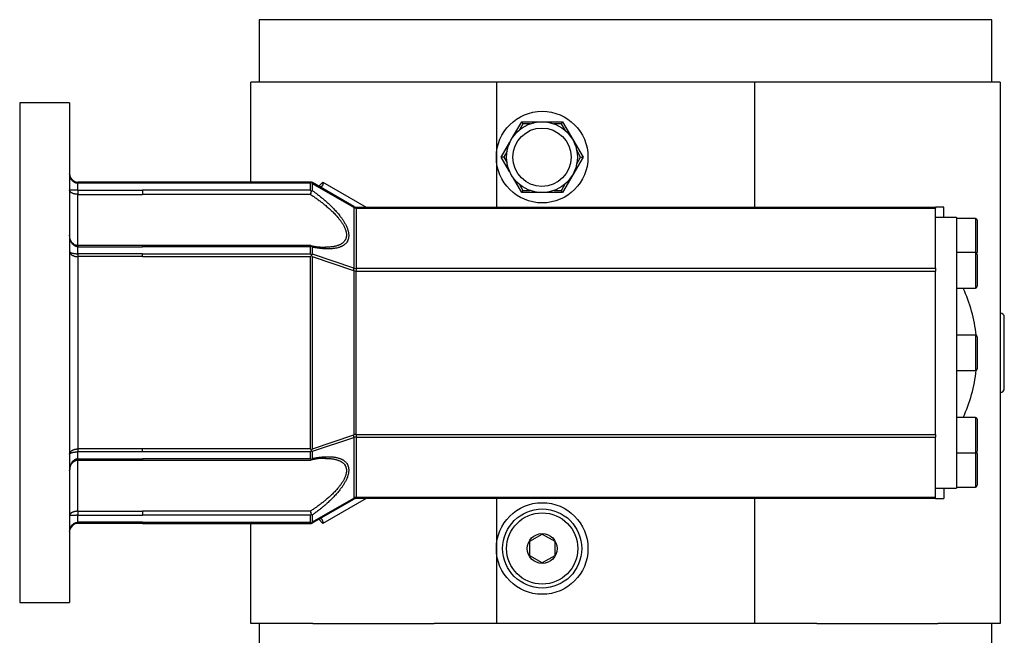
# Model space of a CAD drawing. Units: millimetres. Extents: x 98 to 1157, y 9 to 827.
# Drawn here: x 439 to 676, y 146 to 294 of the extents above; entities that cross this region are included whole.
import ezdxf

# ---------------------------------------------------------------- set-up
doc = ezdxf.new("R2010")
doc.units = ezdxf.units.MM
doc.layers.add('4-1KG', color=7, linetype='Continuous')
doc.layers.add('Default', color=7, linetype='Continuous')

# ---------------------------------------------------------------- blocks, each defined once
blk = doc.blocks.new('SE2')
at = {"layer": '4-1KG', "color": 7, "linetype": 'Continuous'}
for p, q in [((672.8, 293.93), (496.8, 293.93)), ((496.8, 293.93), (496.8, 278.93)), ((672.8, 278.93), (672.8, 293.93)), ((494.8, 254.93), (494.8, 278.93)), ((509.75, 278.93), (494.8, 278.93)), ((538.85, 278.93), (509.75, 278.93)), ((553.8, 278.93), (538.85, 278.93)), ((615.8, 278.93), (553.8, 278.93)), ((553.8, 278.93), (553.8, 260.93)), ((615.8, 278.93), (615.8, 248.93)), ((630.75, 278.93), (615.8, 278.93)), ((659.85, 278.93), (630.75, 278.93)), ((674.8, 278.93), (659.85, 278.93)), ((674.8, 278.93), (674.8, 148.93)), ((439.3, 273.93), (439.3, 153.93)), ((451.3, 273.93), (439.3, 273.93)), ((451.3, 273.93), (451.3, 153.93)), ((557.78, 265.78), (559.89, 269.43)), ((560.18, 268.93), (559.33, 267.46)), ((559.89, 269.43), (569.71, 269.43)), ((559.89, 269.43), (560.18, 268.93)), ((561.93, 268.93), (560.18, 268.93)), ((569.42, 268.93), (567.57, 268.93)), ((569.42, 268.93), (569.71, 269.43)), ((570.36, 267.3), (569.42, 268.93)), ((569.71, 269.43), (574.61, 260.93)), ((554.98, 260.93), (557.05, 264.52)), ((574.04, 260.93), (573.09, 262.57)), ((553.8, 260.93), (553.8, 248.93)), ((556.98, 257.48), (554.98, 260.93)), ((555.56, 260.93), (554.98, 260.93)), ((556.37, 262.33), (555.56, 260.93)), ((555.56, 260.93), (556.36, 259.54)), ((574.61, 260.93), (569.71, 252.43)), ((573.1, 259.31), (574.04, 260.93)), ((574.04, 260.93), (574.61, 260.93)), ((559.89, 252.43), (557.89, 255.89)), ((468.8, 254.93), (453.3, 254.93)), ((453.3, 254.93), (453.3, 254.64)), ((453.3, 252.96), (453.3, 254.64)), ((468.8, 254.64), (453.3, 254.64)), ((468.8, 254.93), (468.8, 254.64)), ((509.14, 254.93), (468.8, 254.93)), ((509.11, 254.64), (468.8, 254.64)), ((509.11, 252.96), (509.11, 254.64)), ((519.57, 249.06), (509.64, 254.8)), ((519.55, 248.83), (509.65, 254.54)), ((509.65, 252.85), (509.65, 254.54)), ((511.16, 253.92), (512.15, 254.91)), ((512.15, 254.91), (522.51, 248.93)), ((559.37, 254.33), (560.18, 252.93)), ((569.42, 252.93), (570.32, 254.49)), ((453.3, 252.96), (468.8, 252.96)), ((453.3, 252.96), (453.3, 251.98)), ((453.3, 251.98), (468.8, 251.98)), ((453.3, 239.66), (453.3, 251.98)), ((509.11, 252.96), (468.8, 252.96)), ((468.8, 252.96), (468.8, 251.98)), ((509.11, 251.98), (468.8, 251.98)), ((559.89, 252.43), (560.18, 252.93)), ((564.19, 252.43), (559.89, 252.43)), ((560.18, 252.93), (561.83, 252.93)), ((569.71, 252.43), (565.31, 252.43)), ((567.68, 252.93), (569.42, 252.93)), ((569.71, 252.43), (569.42, 252.93)), ((519.55, 248.83), (519.55, 234.26)), ((520.07, 248.93), (659.3, 248.93)), ((520.09, 248.64), (659.3, 248.64)), ((520.09, 248.64), (520.09, 234.22)), ((661.3, 248.93), (659.3, 248.93)), ((659.3, 248.93), (659.3, 248.64)), ((659.3, 234.22), (659.3, 248.64)), ((661.3, 246.43), (661.3, 248.93)), ((664.3, 246.43), (659.3, 246.43)), ((664.3, 246.43), (664.3, 181.43)), ((668.87, 246.18), (664.3, 246.18)), ((668.87, 246.18), (668.87, 237.98)), ((669.3, 245.76), (669.3, 238.11)), ((468.8, 239.69), (453.3, 239.69)), ((453.3, 239.66), (453.3, 239.4)), ((453.3, 239.4), (468.8, 239.4)), ((453.3, 237.72), (453.3, 239.4)), ((468.8, 239.69), (468.8, 239.4)), ((509.2, 239.69), (468.8, 239.69)), ((509.11, 239.4), (468.8, 239.4)), ((509.11, 237.72), (509.11, 239.4)), ((509.65, 237.59), (509.65, 239.29)), ((468.8, 237.72), (453.3, 237.72)), ((453.3, 237.72), (453.3, 237.02)), ((468.8, 237.02), (453.3, 237.02)), ((453.3, 237.02), (453.3, 190.84)), ((468.8, 237.72), (509.11, 237.72)), ((468.8, 237.02), (468.8, 237.72)), ((468.8, 237.02), (509.14, 237.02)), ((509.42, 237.3), (509.14, 237.02)), ((509.14, 190.84), (509.14, 237.02)), ((509.64, 190.87), (509.64, 236.99)), ((519.57, 233.65), (509.64, 236.99)), ((519.55, 234.26), (509.65, 237.59)), ((668.87, 237.98), (664.3, 237.98)), ((668.87, 237.98), (668.87, 229.48)), ((669.3, 237.55), (669.3, 229.9)), ((520.09, 234.22), (659.3, 234.22)), ((659.3, 234.22), (659.3, 233.52)), ((519.57, 233.65), (519.57, 194.21)), ((520.07, 233.52), (659.3, 233.52)), ((520.07, 233.52), (520.07, 194.34)), ((659.3, 194.34), (659.3, 233.52)), ((664.3, 229.48), (668.87, 229.48)), ((674.85, 223.43), (674.8, 223.43)), ((674.85, 204.43), (674.85, 223.43)), ((675.8, 205.38), (675.8, 222.48)), ((668.87, 218.18), (664.3, 218.18)), ((668.87, 218.18), (668.87, 209.68)), ((669.3, 217.76), (669.3, 210.11)), ((664.3, 209.68), (668.87, 209.68)), ((674.8, 204.43), (674.85, 204.43)), ((668.87, 198.38), (664.3, 198.38)), ((668.87, 198.38), (668.87, 189.88)), ((669.3, 197.96), (669.3, 190.31)), ((509.64, 190.87), (519.57, 194.21)), ((520.07, 194.34), (659.3, 194.34)), ((659.3, 194.34), (659.3, 193.64)), ((509.65, 190.27), (519.55, 193.6)), ((519.55, 193.6), (519.55, 179.03)), ((520.09, 193.64), (659.3, 193.64)), ((520.09, 193.64), (520.09, 179.22)), ((659.3, 179.22), (659.3, 193.64)), ((453.3, 190.84), (453.3, 190.14)), ((468.8, 190.84), (453.3, 190.84)), ((468.8, 190.14), (453.3, 190.14)), ((453.3, 188.46), (453.3, 190.14)), ((509.14, 190.84), (468.8, 190.84)), ((468.8, 190.14), (468.8, 190.84)), ((509.11, 190.14), (468.8, 190.14)), ((509.11, 188.46), (509.11, 190.14)), ((509.42, 190.56), (509.14, 190.84)), ((509.65, 188.57), (509.65, 190.27)), ((664.3, 189.88), (668.87, 189.88)), ((668.87, 189.88), (668.87, 181.68)), ((669.3, 189.76), (669.3, 182.11)), ((453.3, 188.46), (453.3, 188.17)), ((453.3, 188.46), (468.8, 188.46)), ((453.3, 175.88), (453.3, 188.17)), ((453.3, 188.17), (468.8, 188.17)), ((509.11, 188.46), (468.8, 188.46)), ((468.8, 188.46), (468.8, 188.17)), ((468.8, 188.17), (509.2, 188.17)), ((659.3, 181.43), (664.3, 181.43)), ((661.3, 181.43), (661.3, 178.93)), ((664.3, 181.68), (668.87, 181.68)), ((509.64, 173.06), (519.57, 178.8)), ((509.65, 173.32), (519.55, 179.03)), ((522.51, 178.93), (512.15, 172.95)), ((659.3, 178.93), (520.07, 178.93)), ((659.3, 179.22), (520.09, 179.22)), ((553.8, 178.93), (553.8, 166.93)), ((615.8, 178.93), (615.8, 148.93)), ((659.3, 178.93), (659.3, 179.22)), ((659.3, 178.93), (661.3, 178.93)), ((453.3, 175.88), (468.8, 175.88)), ((453.3, 175.88), (453.3, 174.9)), ((468.8, 175.88), (468.8, 174.9)), ((509.11, 175.88), (468.8, 175.88)), ((509.65, 173.32), (509.65, 175.01)), ((453.3, 173.22), (453.3, 174.9)), ((453.3, 174.9), (468.8, 174.9)), ((468.8, 173.22), (453.3, 173.22)), ((453.3, 173.22), (453.3, 172.93)), ((468.8, 172.93), (453.3, 172.93)), ((509.11, 174.9), (468.8, 174.9)), ((468.8, 173.22), (509.11, 173.22)), ((468.8, 172.93), (468.8, 173.22)), ((468.8, 172.93), (509.14, 172.93)), ((494.8, 148.93), (494.8, 172.93)), ((509.11, 173.22), (509.11, 174.9)), ((512.15, 172.95), (511.16, 173.94)), ((561.8, 168.66), (564.8, 170.39)), ((564.8, 170.39), (567.8, 168.66)), ((561.8, 165.2), (561.8, 168.66)), ((567.8, 168.66), (567.8, 165.2)), ((553.8, 166.93), (553.8, 148.93)), ((564.8, 163.47), (561.8, 165.2)), ((567.8, 165.2), (564.8, 163.47)), ((439.3, 153.93), (451.3, 153.93)), ((509.75, 148.93), (494.8, 148.93)), ((496.8, 148.93), (496.8, 141.93)), ((509.75, 148.93), (538.85, 148.93)), ((553.8, 148.93), (538.85, 148.93)), ((615.8, 148.93), (553.8, 148.93)), ((630.75, 148.93), (615.8, 148.93)), ((630.75, 148.93), (659.85, 148.93)), ((674.8, 148.93), (659.85, 148.93)), ((672.8, 141.93), (672.8, 148.93))]:
    blk.add_line(p, q, dxfattribs=at)
for centre, radius in [((564.8, 260.93), 11), ((564.75, 260.91), 8.5), ((564.75, 260.91), 7), ((564.8, 166.93), 11), ((564.8, 166.93), 9.5), ((564.8, 166.93), 8.55), ((564.8, 166.93), 3.6)]:
    blk.add_circle(centre, radius, dxfattribs=at)
for centre, radius, start, end in [((453.3, 256.93), 2, 180, 270), ((509.14, 253.93), 1, 73.4374, 90), ((509.14, 253.93), 1, 60, 73.4374), ((508.98, 254.85), 0.442, 356.6867, 5.1783), ((499.29, 255.44), 10.41, 342.1629, 345.121), ((509.99, 250.93), 1.95, 99.924, 109.1129), ((520.27, 250.02), 1.39, 238.9147, 262.7831), ((520.07, 249.93), 1, 240, 270), ((518.78, 248.66), 1.32, 358.8758, 11.7006), ((668.87, 245.76), 0.425, 0, 90), ((512.84, 255.35), 16.06, 256.9836, 269.8601), ((508.31, 238.05), 1.83, 42.6614, 55.1989), ((506.42, 237.4), 3, 358.0555, 1.204), ((668.87, 237.55), 0.425, 0, 90), ((668.87, 238.11), 0.425, 319.5904, 0), ((518.06, 233.92), 1.53, 349.9288, 13.0114), ((519.91, 235.52), 1.31, 254.0238, 277.9683), ((572.79, 231.85), 52.74, 177.4201, 178.1887), ((523.44, 247.36), 14.25, 254.2234, 256.3018), ((631.8, 213.93), 37.5, 6.4398, 24.4966), ((668.87, 229.9), 0.425, 270, 0), ((674.85, 222.48), 0.95, 0, 90), ((668.87, 217.76), 0.425, 0, 90), ((631.8, 213.93), 37.5, 335.5034, 353.5602), ((668.87, 210.11), 0.425, 270, 0), ((674.85, 205.38), 0.95, 270, 0), ((668.87, 197.96), 0.425, 0, 90), ((518.06, 193.94), 1.53, 346.9886, 10.0712), ((523.44, 180.5), 14.25, 103.6982, 105.7766), ((572.79, 196.01), 52.74, 181.8113, 182.5799), ((519.91, 192.34), 1.31, 82.0317, 105.9762), ((506.42, 190.46), 3, 358.796, 1.9445), ((668.87, 190.31), 0.425, 270, 0), ((668.87, 189.76), 0.425, 0, 40.4096), ((512.85, 172.38), 16.2, 90.1926, 102.9645), ((508.31, 189.82), 1.83, 304.8012, 317.3385), ((668.87, 182.11), 0.425, 270, 0), ((520.27, 177.84), 1.39, 97.2169, 121.0853), ((520.07, 177.93), 1, 90, 120), ((518.78, 179.2), 1.32, 348.2994, 1.1242), ((499.29, 172.42), 10.41, 14.879, 17.8372), ((509.99, 176.93), 1.95, 250.8871, 260.076), ((453.3, 170.93), 2, 90, 165.7611), ((509.14, 173.93), 1, 270, 286.5626), ((507.56, 174.78), 2.55, 316.8984, 325.0938), ((509.14, 173.93), 1, 286.5626, 300), ((508.98, 173.01), 0.442, 354.8222, 3.3128)]:
    blk.add_arc(centre, radius, start, end, dxfattribs=at)
for centre, major_axis, ratio, start_param, end_param in [((509.11, 253.93), (0.924, 0.924), 0.414214, 0.859496, 1.178097), ((509.11, 253.95), (-0.74, 1.28), 0.525949, 4.877396, 5.132631), ((509.11, 252.25), (-0.924, 0.924), 0.414214, 4.861534, 5.105088), ((509.11, 238.69), (0.924, 0.924), 0.414214, 0.934543, 1.178097), ((509.11, 237.02), (-0.924, 0.924), 0.414214, 4.786487, 5.105088), ((509.11, 237), (0.992, 0.713), 0.177301, 0.87027, 1.125504), ((509.14, 236.99), (0.94, -1.31), 0.255691, 1.389133, 1.62366), ((509.11, 190.84), (-0.924, -0.924), 0.414214, 1.178097, 1.496698), ((509.14, 190.87), (0.94, 1.31), 0.255691, 4.659525, 4.894053), ((509.11, 190.86), (0.992, -0.713), 0.177301, -1.125504, -0.87027), ((509.11, 189.17), (0.924, -0.924), 0.414214, -1.178097, -0.934543), ((509.11, 175.61), (-0.924, -0.924), 0.414214, 1.178097, 1.421652), ((509.11, 173.93), (0.924, -0.924), 0.414214, -1.178097, -0.859496), ((511.45, 172.95), (-0.15, -1.13), 0.617491, 1.651912, 3.584076)]:
    blk.add_ellipse(centre, major_axis=major_axis, ratio=ratio, start_param=start_param, end_param=end_param, dxfattribs=at)
for points, knots in [([(453.3, 254.64), (453.27, 254.64), (453.25, 254.64), (453.2, 254.64), (453.19, 254.64), (453.13, 254.65), (453.09, 254.65), (452.99, 254.66), (452.94, 254.67), (452.83, 254.7), (452.77, 254.72), (452.66, 254.76), (452.61, 254.78), (452.5, 254.83), (452.45, 254.85), (452.3, 254.94), (452.2, 255.01), (452.06, 255.13), (452.01, 255.17), (451.93, 255.26), (451.89, 255.3), (451.82, 255.39), (451.79, 255.42), (451.74, 255.49), (451.71, 255.53), (451.67, 255.61), (451.64, 255.65), (451.6, 255.72), (451.58, 255.76), (451.54, 255.85), (451.52, 255.89), (451.48, 255.97), (451.47, 256.01), (451.43, 256.1), (451.42, 256.14), (451.39, 256.23), (451.38, 256.27), (451.36, 256.37), (451.35, 256.42), (451.33, 256.52), (451.32, 256.57), (451.31, 256.67), (451.31, 256.72), (451.3, 256.83), (451.3, 256.88), (451.3, 256.93)], [0, 0, 0, 0, 0.022341, 0.022341, 0.038597, 0.038597, 0.072852, 0.072852, 0.123096, 0.123096, 0.173524, 0.173524, 0.224204, 0.224204, 0.27518, 0.27518, 0.382327, 0.382327, 0.436476, 0.436476, 0.491021, 0.491021, 0.530875, 0.530875, 0.570923, 0.570923, 0.611155, 0.611155, 0.651557, 0.651557, 0.692137, 0.692137, 0.732855, 0.732855, 0.773699, 0.773699, 0.814647, 0.814647, 0.860888, 0.860888, 0.907211, 0.907211, 0.953592, 0.953592, 1, 1, 1, 1]), ([(512.15, 254.91), (512.16, 254.86), (512.16, 254.82), (512.16, 254.78), (512.16, 254.74), (512.16, 254.7), (512.16, 254.65), (512.16, 254.63), (512.15, 254.61), (512.15, 254.59), (512.15, 254.57), (512.15, 254.55), (512.14, 254.53), (512.14, 254.51), (512.14, 254.49), (512.14, 254.47), (512.13, 254.45), (512.13, 254.43), (512.12, 254.41), (512.12, 254.39), (512.11, 254.37), (512.11, 254.36), (512.1, 254.34), (512.1, 254.32), (512.09, 254.3), (512.09, 254.28), (512.08, 254.26), (512.07, 254.24), (512.07, 254.23), (512.06, 254.21), (512.05, 254.19), (512.05, 254.17), (512.04, 254.16), (512.03, 254.14), (512.02, 254.12), (512.01, 254.11), (512, 254.09), (512, 254.08), (511.99, 254.06), (511.98, 254.05), (511.97, 254.03), (511.96, 254.02), (511.95, 254), (511.94, 253.99), (511.93, 253.98), (511.92, 253.96), (511.9, 253.95), (511.89, 253.94), (511.88, 253.93), (511.87, 253.92), (511.86, 253.9), (511.85, 253.89), (511.83, 253.88), (511.82, 253.87), (511.81, 253.86), (511.8, 253.85), (511.78, 253.85), (511.77, 253.84), (511.76, 253.83), (511.74, 253.82), (511.73, 253.82), (511.71, 253.81), (511.7, 253.8), (511.69, 253.8), (511.67, 253.79), (511.66, 253.79), (511.64, 253.79), (511.63, 253.78), (511.61, 253.78), (511.6, 253.78), (511.58, 253.78), (511.57, 253.77), (511.55, 253.77), (511.55, 253.77), (511.54, 253.77), (511.53, 253.77), (511.52, 253.77), (511.52, 253.77), (511.51, 253.77), (511.49, 253.78), (511.48, 253.78), (511.46, 253.78), (511.45, 253.78), (511.43, 253.79), (511.42, 253.79), (511.4, 253.79), (511.39, 253.8), (511.37, 253.8), (511.36, 253.81), (511.34, 253.82), (511.33, 253.82), (511.31, 253.83), (511.3, 253.84), (511.28, 253.85)], [0, 0, 0, 0, 0.062331, 0.062331, 0.062331, 0.124748, 0.124748, 0.124748, 0.155894, 0.155894, 0.155894, 0.187013, 0.187013, 0.187013, 0.218171, 0.218171, 0.218171, 0.249328, 0.249328, 0.249328, 0.280447, 0.280447, 0.280447, 0.311643, 0.311643, 0.311643, 0.342952, 0.342952, 0.342952, 0.374313, 0.374313, 0.374313, 0.40567, 0.40567, 0.40567, 0.436971, 0.436971, 0.436971, 0.468175, 0.468175, 0.468175, 0.499315, 0.499315, 0.499315, 0.530592, 0.530592, 0.530592, 0.561954, 0.561954, 0.561954, 0.593324, 0.593324, 0.593324, 0.624632, 0.624632, 0.624632, 0.655823, 0.655823, 0.655823, 0.686989, 0.686989, 0.686989, 0.718302, 0.718302, 0.718302, 0.749681, 0.749681, 0.749681, 0.781041, 0.781041, 0.781041, 0.8123, 0.8123, 0.8123, 0.82787, 0.82787, 0.82787, 0.843441, 0.843441, 0.843441, 0.874704, 0.874704, 0.874704, 0.906074, 0.906074, 0.906074, 0.937471, 0.937471, 0.937471, 0.968808, 0.968808, 0.968808, 1, 1, 1, 1]), ([(453.3, 252.96), (453.27, 252.96), (453.23, 252.96), (453.18, 252.96), (453.17, 252.96), (453.12, 252.96), (453.08, 252.96), (453.01, 252.96), (452.97, 252.96), (452.9, 252.96), (452.87, 252.96), (452.82, 252.97), (452.79, 252.97), (452.7, 252.97), (452.65, 252.97), (452.54, 252.97), (452.48, 252.97), (452.38, 252.98), (452.33, 252.98), (452.23, 252.98), (452.18, 252.99), (452.08, 252.99), (452.03, 252.99), (451.94, 253), (451.9, 253), (451.82, 253), (451.78, 253.01), (451.71, 253.01), (451.69, 253.01), (451.64, 253.01), (451.62, 253.01), (451.58, 253.02), (451.56, 253.02), (451.52, 253.02), (451.5, 253.02), (451.47, 253.02), (451.45, 253.02), (451.42, 253.02), (451.41, 253.02), (451.38, 253.02), (451.37, 253.02), (451.35, 253.01), (451.34, 253.01), (451.33, 253.01), (451.33, 253.01), (451.32, 253.01), (451.31, 253.01), (451.31, 253), (451.3, 253), (451.3, 253), (451.3, 253), (451.3, 252.99), (451.3, 252.99), (451.3, 252.99)], [0, 0, 0, 0, 0.026695, 0.026695, 0.037555, 0.037555, 0.067685, 0.067685, 0.097893, 0.097893, 0.121679, 0.121679, 0.145548, 0.145548, 0.193592, 0.193592, 0.242126, 0.242126, 0.291203, 0.291203, 0.345093, 0.345093, 0.399719, 0.399719, 0.455126, 0.455126, 0.511284, 0.511284, 0.552293, 0.552293, 0.593677, 0.593677, 0.635433, 0.635433, 0.677542, 0.677542, 0.720039, 0.720039, 0.762864, 0.762864, 0.806008, 0.806008, 0.849451, 0.849451, 0.886799, 0.886799, 0.924345, 0.924345, 0.962083, 0.962083, 0.98102, 0.98102, 1, 1, 1, 1]), ([(453.3, 251.98), (453.27, 251.98), (453.23, 251.98), (453.18, 251.98), (453.17, 251.99), (453.12, 251.99), (453.08, 251.99), (453.01, 251.99), (452.97, 252), (452.9, 252), (452.87, 252.01), (452.82, 252.01), (452.79, 252.02), (452.7, 252.03), (452.65, 252.04), (452.54, 252.06), (452.48, 252.07), (452.38, 252.09), (452.33, 252.11), (452.23, 252.14), (452.18, 252.15), (452.08, 252.19), (452.03, 252.21), (451.94, 252.25), (451.9, 252.27), (451.82, 252.31), (451.78, 252.33), (451.71, 252.37), (451.69, 252.39), (451.64, 252.42), (451.62, 252.44), (451.58, 252.48), (451.56, 252.49), (451.52, 252.53), (451.5, 252.55), (451.47, 252.59), (451.45, 252.6), (451.42, 252.64), (451.41, 252.66), (451.38, 252.7), (451.37, 252.72), (451.35, 252.76), (451.34, 252.77), (451.33, 252.81), (451.33, 252.83), (451.32, 252.86), (451.31, 252.88), (451.31, 252.91), (451.3, 252.93), (451.3, 252.95), (451.3, 252.96), (451.3, 252.98), (451.3, 252.98), (451.3, 252.99)], [0, 0, 0, 0, 0.026695, 0.026695, 0.037555, 0.037555, 0.067685, 0.067685, 0.097893, 0.097893, 0.121679, 0.121679, 0.145548, 0.145548, 0.193592, 0.193592, 0.242126, 0.242126, 0.291203, 0.291203, 0.345093, 0.345093, 0.399719, 0.399719, 0.455126, 0.455126, 0.511284, 0.511284, 0.552293, 0.552293, 0.593677, 0.593677, 0.635433, 0.635433, 0.677542, 0.677542, 0.720039, 0.720039, 0.762864, 0.762864, 0.806008, 0.806008, 0.849451, 0.849451, 0.886799, 0.886799, 0.924345, 0.924345, 0.962083, 0.962083, 0.98102, 0.98102, 1, 1, 1, 1]), ([(509.2, 252.25), (509.19, 252.23), (509.19, 252.21), (509.18, 252.18), (509.17, 252.16), (509.16, 252.14), (509.16, 252.12), (509.15, 252.09), (509.14, 252.07), (509.13, 252.05), (509.13, 252.04), (509.13, 252.03), (509.12, 252.02), (509.12, 252.01), (509.12, 252.01), (509.12, 252), (509.12, 252), (509.12, 251.99), (509.11, 251.99), (509.11, 251.99), (509.11, 251.99), (509.11, 251.99), (509.11, 251.99), (509.11, 251.99), (509.11, 251.99), (509.11, 251.98), (509.11, 251.98), (509.11, 251.98), (509.11, 251.98), (509.11, 251.98), (509.11, 251.98)], [0, 0, 0, 0, 0.250085, 0.250085, 0.250085, 0.500475, 0.500475, 0.500475, 0.75062, 0.75062, 0.75062, 0.875435, 0.875435, 0.875435, 0.937752, 0.937752, 0.937752, 0.968885, 0.968885, 0.968885, 0.984444, 0.984444, 0.984444, 0.992222, 0.992222, 0.992222, 0.996111, 0.996111, 0.996111, 1, 1, 1, 1]), ([(509.11, 251.98), (509.21, 251.92), (509.3, 251.86), (509.52, 251.72), (509.64, 251.64), (509.88, 251.47), (510.01, 251.39), (510.25, 251.22), (510.37, 251.13), (510.61, 250.96), (510.73, 250.88), (510.97, 250.71), (511.09, 250.62), (511.33, 250.44), (511.45, 250.35), (511.69, 250.18), (511.8, 250.09), (512.04, 249.9), (512.15, 249.81), (512.38, 249.63), (512.5, 249.54), (512.75, 249.33), (512.89, 249.22), (513.16, 248.99), (513.3, 248.87), (513.56, 248.63), (513.69, 248.52), (513.96, 248.28), (514.09, 248.16), (514.34, 247.91), (514.47, 247.79), (514.71, 247.55), (514.84, 247.42), (515.08, 247.17), (515.2, 247.04), (515.43, 246.79), (515.54, 246.66), (515.73, 246.44), (515.81, 246.35), (515.96, 246.16), (516.03, 246.07), (516.18, 245.88), (516.25, 245.79), (516.39, 245.6), (516.46, 245.51), (516.59, 245.32), (516.65, 245.23), (516.78, 245.04), (516.84, 244.94), (516.95, 244.75), (517.01, 244.66), (517.11, 244.47), (517.16, 244.37), (517.3, 244.1), (517.39, 243.92), (517.49, 243.65), (517.53, 243.56), (517.59, 243.39), (517.61, 243.3), (517.66, 243.13), (517.68, 243.04), (517.72, 242.87), (517.74, 242.79), (517.76, 242.62), (517.77, 242.54), (517.78, 242.37), (517.79, 242.29), (517.79, 242.14), (517.78, 242.06), (517.77, 241.91), (517.76, 241.83), (517.74, 241.69), (517.72, 241.61), (517.68, 241.47), (517.66, 241.41), (517.61, 241.27), (517.59, 241.21), (517.53, 241.08), (517.49, 241.02), (517.39, 240.85), (517.3, 240.73), (517.16, 240.58), (517.11, 240.52), (517.01, 240.42), (516.95, 240.37), (516.84, 240.28), (516.78, 240.23), (516.65, 240.15), (516.59, 240.1), (516.46, 240.03), (516.39, 239.99), (516.25, 239.92), (516.18, 239.88), (516.03, 239.82), (515.96, 239.79), (515.81, 239.73), (515.73, 239.7), (515.54, 239.64), (515.43, 239.6), (515.2, 239.54), (515.08, 239.51), (514.84, 239.46), (514.71, 239.44), (514.47, 239.4), (514.34, 239.38), (514.09, 239.35), (513.96, 239.34), (513.69, 239.31), (513.56, 239.31), (513.3, 239.29), (513.16, 239.29), (512.93, 239.29), (512.83, 239.29), (512.73, 239.29)], [0, 0, 0, 0, 0.0118591, 0.0118591, 0.0274208, 0.0274208, 0.0429612, 0.0429612, 0.0584959, 0.0584959, 0.0740241, 0.0740241, 0.0895456, 0.0895456, 0.1050569, 0.1050569, 0.1205603, 0.1205603, 0.1360549, 0.1360549, 0.1515403, 0.1515403, 0.170215, 0.170215, 0.1888738, 0.1888738, 0.2075133, 0.2075133, 0.2261336, 0.2261336, 0.2447107, 0.2447107, 0.2632644, 0.2632644, 0.2817888, 0.2817888, 0.3002849, 0.3002849, 0.3132793, 0.3132793, 0.3262576, 0.3262576, 0.3392174, 0.3392174, 0.3521593, 0.3521593, 0.365065, 0.365065, 0.3779515, 0.3779515, 0.390816, 0.390816, 0.4036608, 0.4036608, 0.4278461, 0.4278461, 0.4399106, 0.4399106, 0.4519609, 0.4519609, 0.4639841, 0.4639841, 0.4759978, 0.4759978, 0.4880038, 0.4880038, 0.5000065, 0.5000065, 0.5120091, 0.5120091, 0.5240151, 0.5240151, 0.5360288, 0.5360288, 0.548052, 0.548052, 0.5601023, 0.5601023, 0.5721667, 0.5721667, 0.5963519, 0.5963519, 0.6091965, 0.6091965, 0.6220608, 0.6220608, 0.6349471, 0.6349471, 0.6478526, 0.6478526, 0.6607942, 0.6607942, 0.6737537, 0.6737537, 0.6867317, 0.6867317, 0.6997258, 0.6997258, 0.7182214, 0.7182214, 0.7367453, 0.7367453, 0.7552984, 0.7552984, 0.7738749, 0.7738749, 0.7924945, 0.7924945, 0.8111334, 0.8111334, 0.8297915, 0.8297915, 0.8430802, 0.8430802, 0.8430802, 0.8430802]), ([(509.65, 252.85), (509.75, 252.78), (509.84, 252.71), (510.06, 252.55), (510.18, 252.46), (510.43, 252.28), (510.55, 252.19), (510.79, 252.01), (510.91, 251.91), (511.16, 251.73), (511.28, 251.63), (511.52, 251.44), (511.64, 251.35), (511.87, 251.15), (511.99, 251.05), (512.23, 250.86), (512.35, 250.76), (512.58, 250.56), (512.7, 250.46), (512.93, 250.26), (513.04, 250.15), (513.29, 249.93), (513.43, 249.8), (513.7, 249.55), (513.84, 249.42), (514.11, 249.16), (514.24, 249.03), (514.5, 248.77), (514.63, 248.64), (514.88, 248.37), (515.01, 248.24), (515.26, 247.97), (515.38, 247.83), (515.62, 247.55), (515.74, 247.41), (515.97, 247.13), (516.09, 246.99), (516.27, 246.75), (516.35, 246.65), (516.5, 246.44), (516.58, 246.34), (516.72, 246.14), (516.79, 246.04), (516.93, 245.83), (517, 245.73), (517.13, 245.52), (517.2, 245.42), (517.32, 245.21), (517.38, 245.1), (517.49, 244.89), (517.55, 244.79), (517.66, 244.58), (517.71, 244.47), (517.85, 244.17), (517.93, 243.98), (518.04, 243.68), (518.07, 243.59), (518.13, 243.39), (518.16, 243.3), (518.21, 243.1), (518.23, 243.01), (518.26, 242.82), (518.28, 242.73), (518.31, 242.55), (518.32, 242.45), (518.33, 242.28), (518.33, 242.19), (518.33, 242.01), (518.33, 241.93), (518.32, 241.76), (518.31, 241.68), (518.28, 241.52), (518.26, 241.44), (518.23, 241.29), (518.21, 241.21), (518.16, 241.07), (518.13, 241), (518.07, 240.86), (518.04, 240.79), (517.93, 240.59), (517.85, 240.47), (517.71, 240.3), (517.66, 240.24), (517.55, 240.13), (517.49, 240.07), (517.38, 239.97), (517.32, 239.92), (517.2, 239.83), (517.13, 239.78), (517, 239.69), (516.93, 239.65), (516.79, 239.57), (516.72, 239.53), (516.58, 239.46), (516.5, 239.43), (516.35, 239.36), (516.27, 239.33), (516.09, 239.26), (515.97, 239.23), (515.74, 239.16), (515.62, 239.13), (515.38, 239.07), (515.26, 239.05), (515.01, 239), (514.88, 238.98), (514.63, 238.95), (514.5, 238.93), (514.24, 238.91), (514.11, 238.9), (513.84, 238.89), (513.7, 238.88), (513.43, 238.88), (513.29, 238.88), (513.04, 238.88), (512.93, 238.89), (512.7, 238.89), (512.58, 238.9), (512.35, 238.91), (512.23, 238.92), (511.99, 238.94), (511.87, 238.95), (511.64, 238.98), (511.52, 238.99), (511.28, 239.02), (511.16, 239.04), (510.91, 239.07), (510.79, 239.09), (510.55, 239.12), (510.43, 239.14), (510.18, 239.19), (510.06, 239.21), (509.84, 239.25), (509.75, 239.27), (509.65, 239.29)], [0, 0, 0, 0, 0.011859, 0.011859, 0.027421, 0.027421, 0.042961, 0.042961, 0.058496, 0.058496, 0.074024, 0.074024, 0.089546, 0.089546, 0.105057, 0.105057, 0.12056, 0.12056, 0.136055, 0.136055, 0.15154, 0.15154, 0.170215, 0.170215, 0.188874, 0.188874, 0.207513, 0.207513, 0.226134, 0.226134, 0.244711, 0.244711, 0.263264, 0.263264, 0.281789, 0.281789, 0.300285, 0.300285, 0.313279, 0.313279, 0.326258, 0.326258, 0.339217, 0.339217, 0.352159, 0.352159, 0.365065, 0.365065, 0.377952, 0.377952, 0.390816, 0.390816, 0.403661, 0.403661, 0.427846, 0.427846, 0.439911, 0.439911, 0.451961, 0.451961, 0.463984, 0.463984, 0.475998, 0.475998, 0.488004, 0.488004, 0.500006, 0.500006, 0.512009, 0.512009, 0.524015, 0.524015, 0.536029, 0.536029, 0.548052, 0.548052, 0.560102, 0.560102, 0.572167, 0.572167, 0.596352, 0.596352, 0.609196, 0.609196, 0.622061, 0.622061, 0.634947, 0.634947, 0.647853, 0.647853, 0.660794, 0.660794, 0.673754, 0.673754, 0.686732, 0.686732, 0.699726, 0.699726, 0.718221, 0.718221, 0.736745, 0.736745, 0.755298, 0.755298, 0.773875, 0.773875, 0.792494, 0.792494, 0.811133, 0.811133, 0.829792, 0.829792, 0.848466, 0.848466, 0.86395, 0.86395, 0.879444, 0.879444, 0.894947, 0.894947, 0.910458, 0.910458, 0.925979, 0.925979, 0.941506, 0.941506, 0.95704, 0.95704, 0.97258, 0.97258, 0.988141, 0.988141, 1, 1, 1, 1]), ([(453.3, 239.4), (453.27, 239.4), (453.23, 239.4), (453.18, 239.4), (453.17, 239.41), (453.12, 239.41), (453.08, 239.42), (453.01, 239.43), (452.97, 239.44), (452.9, 239.45), (452.87, 239.46), (452.82, 239.48), (452.79, 239.49), (452.7, 239.52), (452.65, 239.54), (452.54, 239.6), (452.48, 239.63), (452.38, 239.7), (452.33, 239.73), (452.23, 239.81), (452.18, 239.86), (452.08, 239.96), (452.03, 240.01), (451.94, 240.11), (451.9, 240.17), (451.82, 240.29), (451.78, 240.35), (451.71, 240.45), (451.69, 240.5), (451.64, 240.59), (451.62, 240.64), (451.58, 240.74), (451.56, 240.79), (451.52, 240.89), (451.5, 240.94), (451.47, 241.04), (451.45, 241.09), (451.42, 241.2), (451.41, 241.25), (451.38, 241.36), (451.37, 241.41), (451.35, 241.52), (451.34, 241.57), (451.33, 241.67), (451.33, 241.72), (451.32, 241.82), (451.31, 241.86), (451.31, 241.96), (451.3, 242.01), (451.3, 242.08), (451.3, 242.1), (451.3, 242.15), (451.3, 242.17), (451.3, 242.2)], [0, 0, 0, 0, 0.026695, 0.026695, 0.037555, 0.037555, 0.067685, 0.067685, 0.097893, 0.097893, 0.121679, 0.121679, 0.145548, 0.145548, 0.193592, 0.193592, 0.242126, 0.242126, 0.291203, 0.291203, 0.345093, 0.345093, 0.399719, 0.399719, 0.455126, 0.455126, 0.511284, 0.511284, 0.552293, 0.552293, 0.593677, 0.593677, 0.635433, 0.635433, 0.677542, 0.677542, 0.720039, 0.720039, 0.762864, 0.762864, 0.806008, 0.806008, 0.849451, 0.849451, 0.886799, 0.886799, 0.924345, 0.924345, 0.962083, 0.962083, 0.98102, 0.98102, 1, 1, 1, 1]), ([(453.3, 239.69), (453.13, 239.71), (452.75, 239.74), (452.23, 240.02), (451.83, 240.44), (451.54, 240.91), (451.34, 241.52), (451.31, 241.94), (451.3, 242.2)], [0, 0, 0, 0, 0.130653, 0.337111, 0.47122, 0.626436, 0.802885, 1, 1, 1, 1]), ([(509.22, 239.69), (509.23, 239.69), (509.24, 239.69), (509.24, 239.68), (509.25, 239.68), (509.26, 239.67), (509.27, 239.67), (509.28, 239.66), (509.28, 239.66), (509.29, 239.65), (509.29, 239.65), (509.3, 239.64), (509.3, 239.64), (509.31, 239.63), (509.32, 239.61), (509.33, 239.6), (509.33, 239.59), (509.34, 239.58), (509.34, 239.58), (509.34, 239.57), (509.35, 239.56), (509.35, 239.55)], [0.4087305, 0.4087305, 0.4087305, 0.4087305, 0.5004775, 0.5004775, 0.5004775, 0.6253284, 0.6253284, 0.6253284, 0.6878155, 0.6878155, 0.6878155, 0.7502432, 0.7502432, 0.7502432, 0.8751101, 0.8751101, 0.8751101, 0.9375922, 0.9375922, 0.9375922, 1, 1, 1, 1]), ([(451.3, 238.26), (451.3, 238.23), (451.3, 238.2), (451.31, 238.15), (451.31, 238.12), (451.32, 238.06), (451.33, 238.04), (451.35, 237.98), (451.36, 237.95), (451.38, 237.9), (451.39, 237.88), (451.42, 237.83), (451.43, 237.81), (451.47, 237.76), (451.48, 237.74), (451.52, 237.69), (451.54, 237.67), (451.58, 237.63), (451.6, 237.61), (451.64, 237.56), (451.67, 237.54), (451.71, 237.5), (451.74, 237.48), (451.79, 237.44), (451.82, 237.42), (451.89, 237.38), (451.93, 237.35), (452.01, 237.31), (452.06, 237.28), (452.2, 237.22), (452.3, 237.18), (452.45, 237.13), (452.5, 237.12), (452.61, 237.09), (452.66, 237.08), (452.77, 237.06), (452.83, 237.05), (452.94, 237.04), (452.99, 237.03), (453.09, 237.02), (453.13, 237.02), (453.19, 237.02), (453.2, 237.02), (453.25, 237.02), (453.27, 237.02), (453.3, 237.02)], [0, 0, 0, 0, 0.046408, 0.046408, 0.092789, 0.092789, 0.139112, 0.139112, 0.185353, 0.185353, 0.226301, 0.226301, 0.267145, 0.267145, 0.307863, 0.307863, 0.348443, 0.348443, 0.388845, 0.388845, 0.429077, 0.429077, 0.469125, 0.469125, 0.508979, 0.508979, 0.563524, 0.563524, 0.617673, 0.617673, 0.72482, 0.72482, 0.775796, 0.775796, 0.826476, 0.826476, 0.876904, 0.876904, 0.927148, 0.927148, 0.961403, 0.961403, 0.977659, 0.977659, 1, 1, 1, 1]), ([(451.3, 238.26), (451.3, 238.25), (451.3, 238.23), (451.31, 238.21), (451.31, 238.2), (451.32, 238.17), (451.33, 238.16), (451.35, 238.14), (451.36, 238.13), (451.38, 238.11), (451.39, 238.09), (451.42, 238.07), (451.43, 238.06), (451.47, 238.04), (451.48, 238.03), (451.52, 238.01), (451.54, 238.01), (451.58, 237.99), (451.6, 237.98), (451.64, 237.96), (451.67, 237.95), (451.71, 237.93), (451.74, 237.92), (451.79, 237.91), (451.82, 237.9), (451.89, 237.88), (451.93, 237.87), (452.01, 237.85), (452.06, 237.84), (452.2, 237.81), (452.3, 237.79), (452.45, 237.77), (452.5, 237.77), (452.61, 237.76), (452.66, 237.75), (452.77, 237.74), (452.83, 237.74), (452.94, 237.73), (452.99, 237.73), (453.09, 237.73), (453.13, 237.73), (453.19, 237.72), (453.2, 237.72), (453.25, 237.72), (453.27, 237.72), (453.3, 237.72)], [0, 0, 0, 0, 0.046408, 0.046408, 0.092789, 0.092789, 0.139112, 0.139112, 0.185353, 0.185353, 0.226301, 0.226301, 0.267145, 0.267145, 0.307863, 0.307863, 0.348443, 0.348443, 0.388845, 0.388845, 0.429077, 0.429077, 0.469125, 0.469125, 0.508979, 0.508979, 0.563524, 0.563524, 0.617673, 0.617673, 0.72482, 0.72482, 0.775796, 0.775796, 0.826476, 0.826476, 0.876904, 0.876904, 0.927148, 0.927148, 0.961403, 0.961403, 0.977659, 0.977659, 1, 1, 1, 1]), ([(451.3, 189.6), (451.3, 189.63), (451.3, 189.66), (451.31, 189.71), (451.31, 189.74), (451.32, 189.8), (451.33, 189.82), (451.35, 189.88), (451.36, 189.91), (451.38, 189.96), (451.39, 189.98), (451.42, 190.03), (451.43, 190.05), (451.47, 190.1), (451.48, 190.12), (451.52, 190.17), (451.54, 190.19), (451.58, 190.23), (451.6, 190.26), (451.64, 190.3), (451.67, 190.32), (451.71, 190.36), (451.74, 190.38), (451.79, 190.42), (451.82, 190.44), (451.89, 190.48), (451.93, 190.51), (452.01, 190.55), (452.06, 190.58), (452.2, 190.64), (452.3, 190.68), (452.45, 190.73), (452.5, 190.74), (452.61, 190.77), (452.66, 190.78), (452.77, 190.8), (452.83, 190.81), (452.94, 190.82), (452.99, 190.83), (453.09, 190.84), (453.13, 190.84), (453.19, 190.84), (453.2, 190.84), (453.25, 190.84), (453.27, 190.84), (453.3, 190.84)], [0, 0, 0, 0, 0.046408, 0.046408, 0.092789, 0.092789, 0.139112, 0.139112, 0.185353, 0.185353, 0.226301, 0.226301, 0.267145, 0.267145, 0.307863, 0.307863, 0.348443, 0.348443, 0.388845, 0.388845, 0.429077, 0.429077, 0.469125, 0.469125, 0.508979, 0.508979, 0.563524, 0.563524, 0.617673, 0.617673, 0.72482, 0.72482, 0.775796, 0.775796, 0.826476, 0.826476, 0.876904, 0.876904, 0.927148, 0.927148, 0.961403, 0.961403, 0.977659, 0.977659, 1, 1, 1, 1]), ([(451.3, 189.6), (451.3, 189.61), (451.3, 189.63), (451.31, 189.65), (451.31, 189.66), (451.32, 189.69), (451.33, 189.7), (451.35, 189.72), (451.36, 189.73), (451.38, 189.76), (451.39, 189.77), (451.42, 189.79), (451.43, 189.8), (451.47, 189.82), (451.48, 189.83), (451.52, 189.85), (451.54, 189.86), (451.58, 189.87), (451.6, 189.88), (451.64, 189.9), (451.67, 189.91), (451.71, 189.93), (451.74, 189.94), (451.79, 189.95), (451.82, 189.96), (451.89, 189.98), (451.93, 189.99), (452.01, 190.01), (452.06, 190.02), (452.2, 190.05), (452.3, 190.07), (452.45, 190.09), (452.5, 190.09), (452.61, 190.1), (452.66, 190.11), (452.77, 190.12), (452.83, 190.12), (452.94, 190.13), (452.99, 190.13), (453.09, 190.13), (453.13, 190.14), (453.19, 190.14), (453.2, 190.14), (453.25, 190.14), (453.27, 190.14), (453.3, 190.14)], [0, 0, 0, 0, 0.046408, 0.046408, 0.092789, 0.092789, 0.139112, 0.139112, 0.185353, 0.185353, 0.226301, 0.226301, 0.267145, 0.267145, 0.307863, 0.307863, 0.348443, 0.348443, 0.388845, 0.388845, 0.429077, 0.429077, 0.469125, 0.469125, 0.508979, 0.508979, 0.563524, 0.563524, 0.617673, 0.617673, 0.72482, 0.72482, 0.775796, 0.775796, 0.826476, 0.826476, 0.876904, 0.876904, 0.927148, 0.927148, 0.961403, 0.961403, 0.977659, 0.977659, 1, 1, 1, 1]), ([(453.3, 188.46), (453.27, 188.46), (453.23, 188.46), (453.18, 188.46), (453.17, 188.45), (453.12, 188.45), (453.08, 188.44), (453.01, 188.43), (452.97, 188.42), (452.9, 188.41), (452.87, 188.4), (452.82, 188.38), (452.79, 188.37), (452.7, 188.34), (452.65, 188.32), (452.54, 188.26), (452.48, 188.23), (452.38, 188.16), (452.33, 188.13), (452.23, 188.05), (452.18, 188), (452.08, 187.9), (452.03, 187.85), (451.94, 187.75), (451.9, 187.69), (451.82, 187.57), (451.78, 187.51), (451.71, 187.41), (451.69, 187.36), (451.64, 187.27), (451.62, 187.22), (451.58, 187.12), (451.56, 187.07), (451.52, 186.97), (451.5, 186.92), (451.47, 186.82), (451.45, 186.77), (451.42, 186.66), (451.41, 186.61), (451.38, 186.5), (451.37, 186.45), (451.35, 186.34), (451.34, 186.29), (451.33, 186.19), (451.33, 186.14), (451.32, 186.05), (451.31, 186), (451.31, 185.9), (451.3, 185.86), (451.3, 185.78), (451.3, 185.76), (451.3, 185.71), (451.3, 185.69), (451.3, 185.66)], [0, 0, 0, 0, 0.026695, 0.026695, 0.037555, 0.037555, 0.067685, 0.067685, 0.097893, 0.097893, 0.121679, 0.121679, 0.145548, 0.145548, 0.193592, 0.193592, 0.242126, 0.242126, 0.291203, 0.291203, 0.345093, 0.345093, 0.399719, 0.399719, 0.455126, 0.455126, 0.511284, 0.511284, 0.552293, 0.552293, 0.593677, 0.593677, 0.635433, 0.635433, 0.677542, 0.677542, 0.720039, 0.720039, 0.762864, 0.762864, 0.806008, 0.806008, 0.849451, 0.849451, 0.886799, 0.886799, 0.924345, 0.924345, 0.962083, 0.962083, 0.98102, 0.98102, 1, 1, 1, 1]), ([(451.3, 185.66), (451.33, 186.06), (451.39, 186.69), (451.81, 187.43), (452.25, 187.83), (452.59, 188.03), (452.95, 188.15), (453.17, 188.16), (453.3, 188.17)], [0, 0, 0, 0, 0.301658, 0.5683, 0.688722, 0.80046, 0.904043, 1, 1, 1, 1]), ([(512.73, 188.57), (512.83, 188.58), (512.93, 188.57), (513.16, 188.57), (513.3, 188.57), (513.56, 188.55), (513.69, 188.55), (513.96, 188.52), (514.09, 188.51), (514.34, 188.48), (514.47, 188.46), (514.71, 188.42), (514.84, 188.4), (515.08, 188.35), (515.2, 188.32), (515.43, 188.26), (515.54, 188.22), (515.73, 188.16), (515.81, 188.13), (515.96, 188.08), (516.03, 188.04), (516.18, 187.98), (516.25, 187.95), (516.39, 187.87), (516.46, 187.84), (516.59, 187.76), (516.65, 187.72), (516.78, 187.63), (516.84, 187.58), (516.95, 187.49), (517.01, 187.44), (517.11, 187.34), (517.16, 187.29), (517.3, 187.13), (517.39, 187.02), (517.49, 186.84), (517.53, 186.78), (517.59, 186.65), (517.61, 186.59), (517.66, 186.45), (517.68, 186.39), (517.72, 186.25), (517.74, 186.17), (517.76, 186.03), (517.77, 185.95), (517.78, 185.8), (517.79, 185.72), (517.79, 185.57), (517.78, 185.49), (517.77, 185.32), (517.76, 185.24), (517.74, 185.08), (517.72, 184.99), (517.68, 184.82), (517.66, 184.73), (517.61, 184.56), (517.59, 184.47), (517.53, 184.3), (517.49, 184.21), (517.39, 183.94), (517.3, 183.76), (517.16, 183.49), (517.11, 183.39), (517.01, 183.2), (516.95, 183.11), (516.84, 182.92), (516.78, 182.82), (516.65, 182.63), (516.59, 182.54), (516.46, 182.35), (516.39, 182.26), (516.25, 182.07), (516.18, 181.98), (516.03, 181.79), (515.96, 181.7), (515.81, 181.51), (515.73, 181.42), (515.54, 181.2), (515.43, 181.07), (515.2, 180.82), (515.08, 180.69), (514.84, 180.44), (514.71, 180.31), (514.47, 180.07), (514.34, 179.95), (514.09, 179.7), (513.96, 179.58), (513.69, 179.34), (513.56, 179.23), (513.3, 178.99), (513.16, 178.88), (512.89, 178.65), (512.75, 178.53), (512.5, 178.32), (512.38, 178.23), (512.15, 178.05), (512.04, 177.96), (511.8, 177.78), (511.69, 177.69), (511.45, 177.51), (511.33, 177.42), (511.09, 177.24), (510.97, 177.16), (510.73, 176.98), (510.61, 176.9), (510.37, 176.73), (510.25, 176.64), (510.01, 176.47), (509.88, 176.39), (509.64, 176.23), (509.52, 176.14), (509.3, 176), (509.21, 175.94), (509.11, 175.88)], [0.1569252, 0.1569252, 0.1569252, 0.1569252, 0.170215, 0.170215, 0.1888738, 0.1888738, 0.2075133, 0.2075133, 0.2261336, 0.2261336, 0.2447107, 0.2447107, 0.2632644, 0.2632644, 0.2817888, 0.2817888, 0.3002849, 0.3002849, 0.3132793, 0.3132793, 0.3262576, 0.3262576, 0.3392174, 0.3392174, 0.3521593, 0.3521593, 0.365065, 0.365065, 0.3779515, 0.3779515, 0.390816, 0.390816, 0.4036608, 0.4036608, 0.4278461, 0.4278461, 0.4399106, 0.4399106, 0.4519609, 0.4519609, 0.4639841, 0.4639841, 0.4759978, 0.4759978, 0.4880038, 0.4880038, 0.5000065, 0.5000065, 0.5120091, 0.5120091, 0.5240151, 0.5240151, 0.5360288, 0.5360288, 0.548052, 0.548052, 0.5601023, 0.5601023, 0.5721667, 0.5721667, 0.5963519, 0.5963519, 0.6091965, 0.6091965, 0.6220608, 0.6220608, 0.6349471, 0.6349471, 0.6478526, 0.6478526, 0.6607942, 0.6607942, 0.6737537, 0.6737537, 0.6867317, 0.6867317, 0.6997258, 0.6997258, 0.7182214, 0.7182214, 0.7367453, 0.7367453, 0.7552984, 0.7552984, 0.7738749, 0.7738749, 0.7924945, 0.7924945, 0.8111334, 0.8111334, 0.8297915, 0.8297915, 0.8484655, 0.8484655, 0.8639504, 0.8639504, 0.8794443, 0.8794443, 0.8949472, 0.8949472, 0.9104578, 0.9104578, 0.9259788, 0.9259788, 0.9415064, 0.9415064, 0.9570405, 0.9570405, 0.9725803, 0.9725803, 0.9881414, 0.9881414, 1, 1, 1, 1]), ([(509.35, 188.31), (509.35, 188.3), (509.34, 188.29), (509.34, 188.28), (509.34, 188.28), (509.33, 188.27), (509.33, 188.26), (509.32, 188.25), (509.32, 188.25), (509.32, 188.24), (509.31, 188.23), (509.31, 188.23), (509.3, 188.22), (509.3, 188.22), (509.29, 188.21), (509.29, 188.21), (509.28, 188.2), (509.28, 188.2), (509.27, 188.19), (509.26, 188.19), (509.25, 188.18), (509.24, 188.18), (509.24, 188.17), (509.23, 188.17), (509.23, 188.17), (509.22, 188.17), (509.22, 188.17), (509.22, 188.17)], [0, 0, 0, 0, 0.0628209, 0.0628209, 0.0628209, 0.1254704, 0.1254704, 0.1254704, 0.1878704, 0.1878704, 0.1878704, 0.2502567, 0.2502567, 0.2502567, 0.3127013, 0.3127013, 0.3127013, 0.3751261, 0.3751261, 0.3751261, 0.4998236, 0.4998236, 0.4998236, 0.562187, 0.562187, 0.562187, 0.5900595, 0.5900595, 0.5900595, 0.5900595]), ([(509.65, 188.57), (509.75, 188.59), (509.84, 188.61), (510.06, 188.65), (510.18, 188.67), (510.43, 188.72), (510.55, 188.74), (510.79, 188.77), (510.91, 188.79), (511.16, 188.83), (511.28, 188.84), (511.52, 188.87), (511.64, 188.88), (511.87, 188.91), (511.99, 188.92), (512.23, 188.94), (512.35, 188.95), (512.58, 188.96), (512.7, 188.97), (512.93, 188.98), (513.04, 188.98), (513.29, 188.98), (513.43, 188.98), (513.7, 188.98), (513.84, 188.97), (514.11, 188.96), (514.24, 188.95), (514.5, 188.93), (514.63, 188.91), (514.88, 188.88), (515.01, 188.86), (515.26, 188.81), (515.38, 188.79), (515.62, 188.73), (515.74, 188.7), (515.97, 188.63), (516.09, 188.6), (516.27, 188.53), (516.35, 188.5), (516.5, 188.43), (516.58, 188.4), (516.72, 188.33), (516.79, 188.29), (516.93, 188.21), (517, 188.17), (517.13, 188.08), (517.2, 188.04), (517.32, 187.94), (517.38, 187.89), (517.49, 187.79), (517.55, 187.73), (517.66, 187.62), (517.71, 187.56), (517.85, 187.39), (517.93, 187.27), (518.04, 187.07), (518.07, 187), (518.13, 186.86), (518.16, 186.79), (518.21, 186.65), (518.23, 186.57), (518.26, 186.42), (518.28, 186.34), (518.31, 186.18), (518.32, 186.1), (518.33, 185.93), (518.33, 185.85), (518.33, 185.67), (518.33, 185.58), (518.32, 185.41), (518.31, 185.31), (518.28, 185.13), (518.26, 185.04), (518.23, 184.85), (518.21, 184.76), (518.16, 184.57), (518.13, 184.47), (518.07, 184.28), (518.04, 184.18), (517.93, 183.88), (517.85, 183.69), (517.71, 183.39), (517.66, 183.28), (517.55, 183.07), (517.49, 182.97), (517.38, 182.76), (517.32, 182.65), (517.2, 182.45), (517.13, 182.34), (517, 182.13), (516.93, 182.03), (516.79, 181.82), (516.72, 181.72), (516.58, 181.52), (516.5, 181.42), (516.35, 181.21), (516.27, 181.11), (516.09, 180.87), (515.97, 180.73), (515.74, 180.45), (515.62, 180.31), (515.38, 180.03), (515.26, 179.9), (515.01, 179.62), (514.88, 179.49), (514.63, 179.22), (514.5, 179.09), (514.24, 178.83), (514.11, 178.7), (513.84, 178.44), (513.7, 178.31), (513.43, 178.06), (513.29, 177.93), (513.04, 177.71), (512.93, 177.6), (512.7, 177.4), (512.58, 177.3), (512.35, 177.1), (512.23, 177), (511.99, 176.81), (511.87, 176.71), (511.64, 176.52), (511.52, 176.42), (511.28, 176.23), (511.16, 176.13), (510.91, 175.95), (510.79, 175.85), (510.55, 175.67), (510.43, 175.58), (510.18, 175.4), (510.06, 175.31), (509.84, 175.15), (509.75, 175.08), (509.65, 175.01)], [0, 0, 0, 0, 0.011859, 0.011859, 0.027421, 0.027421, 0.042961, 0.042961, 0.058496, 0.058496, 0.074024, 0.074024, 0.089546, 0.089546, 0.105057, 0.105057, 0.12056, 0.12056, 0.136055, 0.136055, 0.15154, 0.15154, 0.170215, 0.170215, 0.188874, 0.188874, 0.207513, 0.207513, 0.226134, 0.226134, 0.244711, 0.244711, 0.263264, 0.263264, 0.281789, 0.281789, 0.300285, 0.300285, 0.313279, 0.313279, 0.326258, 0.326258, 0.339217, 0.339217, 0.352159, 0.352159, 0.365065, 0.365065, 0.377952, 0.377952, 0.390816, 0.390816, 0.403661, 0.403661, 0.427846, 0.427846, 0.439911, 0.439911, 0.451961, 0.451961, 0.463984, 0.463984, 0.475998, 0.475998, 0.488004, 0.488004, 0.500006, 0.500006, 0.512009, 0.512009, 0.524015, 0.524015, 0.536029, 0.536029, 0.548052, 0.548052, 0.560102, 0.560102, 0.572167, 0.572167, 0.596352, 0.596352, 0.609196, 0.609196, 0.622061, 0.622061, 0.634947, 0.634947, 0.647853, 0.647853, 0.660794, 0.660794, 0.673754, 0.673754, 0.686732, 0.686732, 0.699726, 0.699726, 0.718221, 0.718221, 0.736745, 0.736745, 0.755298, 0.755298, 0.773875, 0.773875, 0.792494, 0.792494, 0.811133, 0.811133, 0.829792, 0.829792, 0.848466, 0.848466, 0.86395, 0.86395, 0.879444, 0.879444, 0.894947, 0.894947, 0.910458, 0.910458, 0.925979, 0.925979, 0.941506, 0.941506, 0.95704, 0.95704, 0.97258, 0.97258, 0.988141, 0.988141, 1, 1, 1, 1]), ([(453.3, 175.88), (453.27, 175.88), (453.23, 175.88), (453.18, 175.88), (453.17, 175.88), (453.12, 175.87), (453.08, 175.87), (453.01, 175.87), (452.97, 175.86), (452.9, 175.86), (452.87, 175.85), (452.82, 175.85), (452.79, 175.84), (452.7, 175.83), (452.65, 175.82), (452.54, 175.8), (452.48, 175.79), (452.38, 175.77), (452.33, 175.75), (452.23, 175.72), (452.18, 175.71), (452.08, 175.67), (452.03, 175.65), (451.94, 175.61), (451.9, 175.59), (451.82, 175.55), (451.78, 175.53), (451.71, 175.49), (451.69, 175.47), (451.64, 175.44), (451.62, 175.42), (451.58, 175.38), (451.56, 175.37), (451.52, 175.33), (451.5, 175.31), (451.47, 175.28), (451.45, 175.26), (451.42, 175.22), (451.41, 175.2), (451.38, 175.16), (451.37, 175.14), (451.35, 175.1), (451.34, 175.09), (451.33, 175.05), (451.33, 175.03), (451.32, 175), (451.31, 174.98), (451.31, 174.95), (451.3, 174.93), (451.3, 174.91), (451.3, 174.9), (451.3, 174.88), (451.3, 174.88), (451.3, 174.87)], [0, 0, 0, 0, 0.026695, 0.026695, 0.037555, 0.037555, 0.067685, 0.067685, 0.097893, 0.097893, 0.121679, 0.121679, 0.145548, 0.145548, 0.193592, 0.193592, 0.242126, 0.242126, 0.291203, 0.291203, 0.345093, 0.345093, 0.399719, 0.399719, 0.455126, 0.455126, 0.511284, 0.511284, 0.552293, 0.552293, 0.593677, 0.593677, 0.635433, 0.635433, 0.677542, 0.677542, 0.720039, 0.720039, 0.762864, 0.762864, 0.806008, 0.806008, 0.849451, 0.849451, 0.886799, 0.886799, 0.924345, 0.924345, 0.962083, 0.962083, 0.98102, 0.98102, 1, 1, 1, 1]), ([(509.11, 175.88), (509.11, 175.88), (509.11, 175.88), (509.11, 175.88), (509.11, 175.88), (509.11, 175.88), (509.11, 175.88), (509.11, 175.87), (509.11, 175.87), (509.11, 175.87), (509.11, 175.87), (509.11, 175.87), (509.11, 175.87), (509.12, 175.87), (509.12, 175.86), (509.12, 175.86), (509.12, 175.86), (509.12, 175.85), (509.12, 175.84), (509.13, 175.83), (509.13, 175.82), (509.13, 175.81), (509.14, 175.79), (509.15, 175.77), (509.16, 175.74), (509.16, 175.72), (509.17, 175.7), (509.18, 175.68), (509.19, 175.65), (509.19, 175.63), (509.2, 175.61)], [0, 0, 0, 0, 0.003889, 0.003889, 0.003889, 0.007778, 0.007778, 0.007778, 0.015556, 0.015556, 0.015556, 0.031115, 0.031115, 0.031115, 0.062248, 0.062248, 0.062248, 0.124565, 0.124565, 0.124565, 0.24938, 0.24938, 0.24938, 0.499525, 0.499525, 0.499525, 0.749915, 0.749915, 0.749915, 1, 1, 1, 1]), ([(453.3, 174.9), (453.27, 174.9), (453.23, 174.9), (453.18, 174.9), (453.17, 174.9), (453.12, 174.9), (453.08, 174.9), (453.01, 174.9), (452.97, 174.9), (452.9, 174.9), (452.87, 174.9), (452.82, 174.9), (452.79, 174.89), (452.7, 174.89), (452.65, 174.89), (452.54, 174.89), (452.48, 174.89), (452.38, 174.88), (452.33, 174.88), (452.23, 174.88), (452.18, 174.87), (452.08, 174.87), (452.03, 174.87), (451.94, 174.86), (451.9, 174.86), (451.82, 174.86), (451.78, 174.85), (451.71, 174.85), (451.69, 174.85), (451.64, 174.85), (451.62, 174.85), (451.58, 174.85), (451.56, 174.84), (451.52, 174.84), (451.5, 174.84), (451.47, 174.84), (451.45, 174.84), (451.42, 174.84), (451.41, 174.84), (451.38, 174.84), (451.37, 174.84), (451.35, 174.85), (451.34, 174.85), (451.33, 174.85), (451.33, 174.85), (451.32, 174.85), (451.31, 174.85), (451.31, 174.86), (451.3, 174.86), (451.3, 174.86), (451.3, 174.86), (451.3, 174.87), (451.3, 174.87), (451.3, 174.87)], [0, 0, 0, 0, 0.026695, 0.026695, 0.037555, 0.037555, 0.067685, 0.067685, 0.097893, 0.097893, 0.121679, 0.121679, 0.145548, 0.145548, 0.193592, 0.193592, 0.242126, 0.242126, 0.291203, 0.291203, 0.345093, 0.345093, 0.399719, 0.399719, 0.455126, 0.455126, 0.511284, 0.511284, 0.552293, 0.552293, 0.593677, 0.593677, 0.635433, 0.635433, 0.677542, 0.677542, 0.720039, 0.720039, 0.762864, 0.762864, 0.806008, 0.806008, 0.849451, 0.849451, 0.886799, 0.886799, 0.924345, 0.924345, 0.962083, 0.962083, 0.98102, 0.98102, 1, 1, 1, 1]), ([(451.3, 170.93), (451.3, 170.98), (451.3, 171.03), (451.31, 171.14), (451.31, 171.19), (451.32, 171.29), (451.33, 171.34), (451.35, 171.44), (451.36, 171.49), (451.38, 171.59), (451.39, 171.63), (451.42, 171.72), (451.43, 171.76), (451.47, 171.85), (451.48, 171.89), (451.52, 171.97), (451.54, 172.01), (451.58, 172.1), (451.6, 172.14), (451.64, 172.21), (451.67, 172.25), (451.71, 172.33), (451.74, 172.37), (451.79, 172.44), (451.82, 172.47), (451.89, 172.56), (451.93, 172.6), (452.01, 172.69), (452.06, 172.73), (452.2, 172.85), (452.3, 172.92), (452.45, 173.01), (452.5, 173.03), (452.61, 173.08), (452.66, 173.1), (452.77, 173.14), (452.83, 173.16), (452.94, 173.19), (452.99, 173.2), (453.09, 173.21), (453.13, 173.22), (453.19, 173.22), (453.2, 173.22), (453.25, 173.22), (453.27, 173.22), (453.3, 173.22)], [0, 0, 0, 0, 0.046408, 0.046408, 0.092789, 0.092789, 0.139112, 0.139112, 0.185353, 0.185353, 0.226301, 0.226301, 0.267145, 0.267145, 0.307863, 0.307863, 0.348443, 0.348443, 0.388845, 0.388845, 0.429077, 0.429077, 0.469125, 0.469125, 0.508979, 0.508979, 0.563524, 0.563524, 0.617673, 0.617673, 0.72482, 0.72482, 0.775796, 0.775796, 0.826476, 0.826476, 0.876904, 0.876904, 0.927148, 0.927148, 0.961403, 0.961403, 0.977659, 0.977659, 1, 1, 1, 1])]:
    blk.add_open_spline(points, degree=3, knots=knots, dxfattribs=at)
for points in [[(519.57, 249.06), (519.58, 249.05), (519.59, 249.03), (519.6, 249), (519.59, 248.95), (519.57, 248.89), (519.55, 248.83)], [(519.55, 179.03), (519.57, 178.97), (519.59, 178.91), (519.6, 178.86), (519.59, 178.83), (519.58, 178.81), (519.57, 178.8)]]:
    blk.add_open_spline(points, degree=6, dxfattribs=at)

msp = doc.modelspace()

# ---------------------------------------------------------------- block references
at = {"layer": 'Default'}
msp.add_blockref('SE2', (0, 0), dxfattribs=at)

doc.saveas('drawing.dxf')
